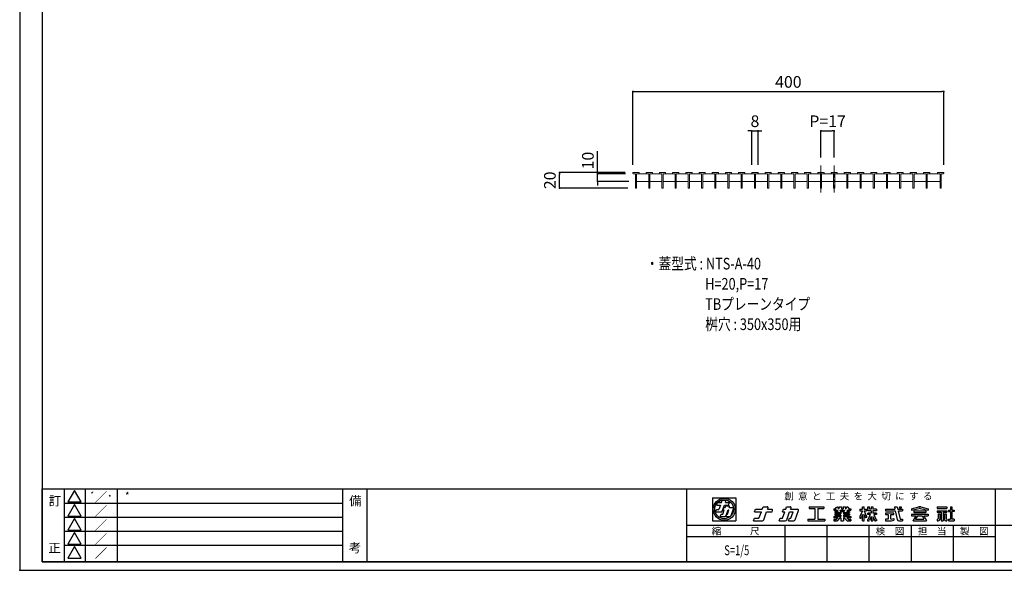
# Model space of a CAD drawing. Extents: x 0 to 431, y 0 to 305.
# Drawn here: x 0 to 253, y 0 to 142 of the extents above; entities that cross this region are included whole.
import ezdxf
from ezdxf.enums import TextEntityAlignment as Align

# ---------------------------------------------------------------- set-up
doc = ezdxf.new("R2010")
doc.units = 0
doc.header["$MEASUREMENT"] = 0
doc.linetypes.add('CENTER1', pattern=[10, 6.25, -1.25, 1.25, -1.25])
doc.layers.get('0').update_dxf_attribs({"linetype": 'CONTINUOUS'})
doc.layers.get('Defpoints').update_dxf_attribs({"linetype": 'CONTINUOUS'})
doc.layers.add('A1FRAME', color=7, linetype='CONTINUOUS')
for name, color, linetype, lineweight in [('中心線', 140, 'CENTER1', 5), ('寸法', 4, 'CONTINUOUS', 5), ('文字', 7, 'CONTINUOUS', 0), ('蓋', 3, 'CONTINUOUS', 5)]:
    doc.layers.add(name, color=color, linetype=linetype, lineweight=lineweight)
doc.styles.get("Standard").update_dxf_attribs({"font": 'txt.shx', "width": 0.8, "bigfont": 'bigfont.shx'})
doc.styles.add('丸ゴシック', font='HGRSMP.TTF', dxfattribs={"width": 0.9})
doc.dimstyles.new('単品1-5', dxfattribs={"dimtxt": 3, "dimasz": 0.5, "dimexe": 0, "dimexo": 2, "dimgap": 1, "dimtad": 1, "dimlfac": 5, "dimdsep": 46, "dimtxsty": 'Standard', "dimblk": 'DOT', "dimcen": 0.09, "dimadec": 0, "dimazin": 2, "dimtfac": 1, "dimtmove": 0, "dimatfit": 3, "dimldrblk": 'OPEN30', "dimfxl": 0, "dimtolj": 1, "dimtzin": 0, "dimarcsym": 0})

# ---------------------------------------------------------------- blocks, each defined once
blk = doc.blocks.new('_Dot')
at = {"color": 0, "linetype": 'ByBlock', "lineweight": -2}
blk.add_line((-0.5, 0), (-1, 0), dxfattribs=at)
at = {"color": 0, "linetype": 'ByBlock', "const_width": 0.5}
blk.add_lwpolyline([(-0.25, 0, 1), (0.25, 0, 1)], format="xyb", close=True, dxfattribs=at)
blk = doc.blocks.new('*D25')
at = {"layer": 'Defpoints', "color": 0}
for p in [(237.88, 123.28), (157.88, 102.43), (237.88, 102.43)]:
    blk.add_point(p, dxfattribs=at)
at = {"layer": '寸法', "color": 0, "lineweight": -2}
for p, q in [((157.88, 104.43), (157.88, 123.28)), ((158.38, 123.28), (237.38, 123.28)), ((237.88, 104.43), (237.88, 123.28))]:
    blk.add_line(p, q, dxfattribs=at)
at = {"layer": '寸法', "color": 0, "lineweight": -2, "xscale": 0.5, "yscale": 0.5, "zscale": 0.5, "rotation": 180}
blk.add_blockref('_Dot', (157.88, 123.28), dxfattribs=at)
at = {"layer": '寸法', "color": 0, "lineweight": -2, "xscale": 0.5, "yscale": 0.5, "zscale": 0.5}
blk.add_blockref('_Dot', (237.88, 123.28), dxfattribs=at)
at = {"layer": '寸法', "color": 0, "insert": (197.88, 125.78), "char_height": 3, "attachment_point": 5}
blk.add_mtext('\\A1;400', dxfattribs=at)
blk = doc.blocks.new('_Open30')
at = {"color": 0, "linetype": 'ByBlock', "lineweight": -2}
for p, q in [((-1, 0.27), (0, 0)), ((0, 0), (-1, -0.27)), ((0, 0), (-1, 0))]:
    blk.add_line(p, q, dxfattribs=at)
blk = doc.blocks.new('*D26')
at = {"layer": 'Defpoints', "color": 0}
for p in [(148.77, 102.13), (157.94, 102.13), (158.83, 100.13)]:
    blk.add_point(p, dxfattribs=at)
at = {"layer": '寸法', "color": 0, "lineweight": -2}
for p, q in [((148.77, 102.63), (148.77, 107.93)), ((155.94, 102.13), (148.77, 102.13)), ((148.77, 100.13), (148.77, 102.13)), ((156.83, 100.13), (148.77, 100.13)), ((148.77, 99.63), (148.77, 99.13))]:
    blk.add_line(p, q, dxfattribs=at)
at = {"layer": '寸法', "color": 0, "lineweight": -2, "xscale": 0.5, "yscale": 0.5, "zscale": 0.5}
for p, rotation in [((148.77, 102.13), 270), ((148.77, 100.13), 90)]:
    blk.add_blockref('_Dot', p, dxfattribs=dict(at, rotation=rotation))
at = {"layer": '寸法', "color": 0, "insert": (146.27, 105.53), "char_height": 3, "attachment_point": 5, "rotation": 90}
blk.add_mtext('\\A1;10', dxfattribs=at)
blk = doc.blocks.new('*D27')
at = {"layer": 'Defpoints', "color": 0}
for p in [(138.99, 102.43), (157.88, 102.43), (158.59, 98.43)]:
    blk.add_point(p, dxfattribs=at)
at = {"layer": '寸法', "color": 0, "lineweight": -2}
for p, q in [((155.88, 102.43), (138.99, 102.43)), ((138.99, 98.93), (138.99, 101.93)), ((156.59, 98.43), (138.99, 98.43))]:
    blk.add_line(p, q, dxfattribs=at)
at = {"layer": '寸法', "color": 0, "lineweight": -2, "xscale": 0.5, "yscale": 0.5, "zscale": 0.5}
for p, rotation in [((138.99, 102.43), 90), ((138.99, 98.43), 270)]:
    blk.add_blockref('_Dot', p, dxfattribs=dict(at, rotation=rotation))
at = {"layer": '寸法', "color": 0, "insert": (136.49, 100.43), "char_height": 3, "attachment_point": 5, "rotation": 90}
blk.add_mtext('\\A1;20', dxfattribs=at)
blk = doc.blocks.new('*D28')
at = {"layer": 'Defpoints', "color": 0}
for p in [(209.68, 113.15), (206.28, 104.29), (209.68, 104.29)]:
    blk.add_point(p, dxfattribs=at)
at = {"layer": '寸法', "color": 0, "lineweight": -2}
for p, q in [((206.28, 106.29), (206.28, 113.15)), ((206.78, 113.15), (209.18, 113.15)), ((209.68, 106.29), (209.68, 113.15))]:
    blk.add_line(p, q, dxfattribs=at)
at = {"layer": '寸法', "color": 0, "lineweight": -2, "xscale": 0.5, "yscale": 0.5, "zscale": 0.5, "rotation": 180}
blk.add_blockref('_Dot', (206.28, 113.15), dxfattribs=at)
at = {"layer": '寸法', "color": 0, "lineweight": -2, "xscale": 0.5, "yscale": 0.5, "zscale": 0.5}
blk.add_blockref('_Dot', (209.68, 113.15), dxfattribs=at)
at = {"layer": '寸法', "color": 0, "insert": (207.98, 115.65), "char_height": 3, "attachment_point": 5}
blk.add_mtext('\\A1;P=17', dxfattribs=at)
blk = doc.blocks.new('*D29')
at = {"layer": 'Defpoints', "color": 0}
for p in [(190.08, 113.15), (188.48, 102.43), (190.08, 102.43)]:
    blk.add_point(p, dxfattribs=at)
at = {"layer": '寸法', "color": 0, "lineweight": -2}
for p, q in [((187.98, 113.15), (187.48, 113.15)), ((188.48, 104.43), (188.48, 113.15)), ((188.48, 113.15), (190.08, 113.15)), ((190.08, 104.43), (190.08, 113.15)), ((190.58, 113.15), (191.08, 113.15))]:
    blk.add_line(p, q, dxfattribs=at)
at = {"layer": '寸法', "color": 0, "lineweight": -2, "xscale": 0.5, "yscale": 0.5, "zscale": 0.5}
blk.add_blockref('_Dot', (188.48, 113.15), dxfattribs=at)
at = {"layer": '寸法', "color": 0, "lineweight": -2, "xscale": 0.5, "yscale": 0.5, "zscale": 0.5, "rotation": 180}
blk.add_blockref('_Dot', (190.08, 113.15), dxfattribs=at)
at = {"layer": '寸法', "color": 0, "insert": (189.28, 115.65), "char_height": 3, "attachment_point": 5}
blk.add_mtext('\\A1;8', dxfattribs=at)

msp = doc.modelspace()

# ---------------------------------------------------------------- linework, layer by layer
at = {"layer": 'A1FRAME', "color": 1, "linetype": 'Continuous', "lineweight": 25}
for p, q in [((0, 305.2925), (0, 0)), ((0, 0), (430.6604, 0))]:
    msp.add_line(p, q, dxfattribs=at)
at = {"layer": 'A1FRAME', "color": 11, "linetype": 'Continuous', "lineweight": 25}
for p, q in [((5.7474, 303.1372), (5.7474, 2.1553)), ((5.7474, 2.1553), (5.7474, 20.9465)), ((5.7474, 20.9465), (414.8551, 20.9465)), ((11.4903, 20.9465), (11.4903, 2.1553)), ((14.1167, 20.5725), (12.4012, 17.6011)), ((15.8322, 17.6011), (14.1167, 20.5725)), ((16.8224, 20.9465), (16.8224, 2.1553)), ((25.1075, 20.9465), (25.1075, 2.1553)), ((83.1212, 20.9465), (83.1212, 2.1553)), ((89.4004, 20.9465), (89.4004, 2.1553)), ((171.6529, 20.9465), (171.6529, 2.1553)), ((251.1543, 20.9465), (251.1543, 2.1553)), ((178.3929, 18.7062), (184.3555, 18.7062)), ((178.3929, 18.7062), (178.3929, 12.7436)), ((180.6406, 17.4458), (180.8775, 18.0962)), ((180.8775, 18.0962), (181.6496, 18.0962)), ((181.6713, 17.4458), (181.8194, 17.8539)), ((184.3555, 18.7062), (184.3555, 12.7436)), ((11.4903, 17.3328), (83.1212, 17.3328)), ((12.4012, 17.6011), (15.8322, 17.6011)), ((14.1167, 16.9588), (12.4012, 13.9874)), ((15.8322, 13.9874), (14.1167, 16.9588)), ((179.1597, 15.0246), (179.383, 15.639)), ((179.383, 15.639), (179.9829, 15.639)), ((179.4256, 16.7953), (179.6627, 17.4458)), ((179.4256, 16.7953), (180.4042, 16.7953)), ((179.6627, 17.4458), (180.6406, 17.4458)), ((180.4042, 16.7953), (179.9829, 15.639)), ((180.8762, 15.2623), (181.4342, 16.7953)), ((180.9818, 14.5025), (181.3633, 15.5504)), ((181.0453, 15.5504), (181.2687, 16.1648)), ((181.0453, 15.5504), (181.3633, 15.5504)), ((181.2687, 16.1648), (181.5874, 16.1648)), ((181.4342, 16.7953), (182.2228, 16.7953)), ((181.5874, 16.1648), (181.7579, 16.6345)), ((181.6713, 17.4458), (182.712, 17.4458)), ((181.7579, 16.6345), (182.5306, 16.6345)), ((181.862, 14.0896), (182.394, 15.5504)), ((182.2155, 14.5025), (182.5971, 15.5504)), ((182.394, 15.5504), (182.5971, 15.5504)), ((182.5625, 17.0335), (182.712, 17.4458)), ((182.6173, 16.1648), (182.7003, 16.3918)), ((182.6173, 16.1648), (183.5794, 16.1648)), ((183.134, 14.0897), (183.7831, 15.8738)), ((189.1502, 15.0563), (189.3873, 15.7069)), ((189.3873, 15.7069), (191.163, 15.7069)), ((191.163, 15.7069), (191.4, 16.3573)), ((191.4, 16.3573), (192.459, 16.3573)), ((192.5319, 15.7069), (192.6627, 16.0663)), ((192.5319, 15.7069), (193.611, 15.7069)), ((193.6839, 15.0563), (193.8148, 15.4159)), ((196.3927, 15.0563), (196.6298, 15.7069)), ((196.6298, 15.7069), (197.208, 15.7069)), ((197.208, 15.7069), (197.4443, 16.3573)), ((197.4443, 16.3573), (198.3587, 16.3573)), ((198.4316, 15.7069), (198.5624, 16.0663)), ((198.4316, 15.7069), (200.274, 15.7069)), ((199.5916, 12.9813), (200.4777, 15.4159)), ((203.219, 16.3573), (206.9773, 16.3573)), ((203.219, 16.3573), (203.219, 15.9236)), ((203.219, 15.9236), (204.7368, 15.9236)), ((204.7368, 15.9236), (204.7368, 13.1773)), ((205.4595, 15.9236), (206.9773, 15.9236)), ((205.4595, 15.9236), (205.4595, 13.1773)), ((206.9773, 16.3573), (206.9773, 15.9236)), ((209.5864, 15.8225), (209.5864, 15.4611)), ((209.5864, 15.8225), (210.1624, 15.8225)), ((209.5864, 15.4611), (210.523, 15.4611)), ((210.0135, 16.0805), (210.4926, 16.3573)), ((210.1624, 15.8225), (210.0135, 16.0805)), ((210.8013, 15.8225), (210.4926, 16.3573)), ((210.523, 15.4611), (210.6047, 15.1287)), ((210.8013, 15.8225), (210.8873, 15.8225)), ((210.8873, 16.3573), (210.8873, 15.8225)), ((210.8873, 16.3573), (211.5377, 16.3573)), ((211.1749, 15.4611), (212.3349, 15.4611)), ((211.1749, 15.461), (211.2523, 15.1287)), ((211.5377, 16.3573), (211.5377, 15.8225)), ((211.5377, 15.8225), (211.9714, 15.8225)), ((211.9714, 16.3573), (211.9714, 15.8225)), ((211.9714, 16.3573), (212.6219, 16.3573)), ((212.3349, 15.4611), (212.2576, 15.1286)), ((212.6219, 16.3573), (212.6219, 15.8225)), ((212.6219, 15.8225), (212.7079, 15.8225)), ((212.7079, 15.8225), (213.0172, 16.3573)), ((212.9868, 15.4611), (212.9045, 15.1287)), ((212.9868, 15.4611), (213.9228, 15.4611)), ((213.4964, 16.0806), (213.0172, 16.3573)), ((213.3474, 15.8225), (213.4964, 16.0806)), ((213.3474, 15.8225), (213.9228, 15.8225)), ((213.9228, 15.8225), (213.9228, 15.4611)), ((216.9258, 15.3382), (216.3139, 13.8659)), ((216.3151, 15.7431), (216.9258, 15.7431)), ((216.3151, 15.7431), (216.3151, 15.3455)), ((216.3151, 15.3455), (216.9258, 15.3455)), ((216.9258, 16.3573), (217.3956, 16.3573)), ((216.9258, 15.7431), (216.9258, 16.3573)), ((216.9258, 15.3383), (216.9258, 15.3455)), ((217.3956, 15.7431), (217.3956, 16.3573)), ((217.3956, 15.7431), (217.999, 15.7431)), ((217.3956, 15.3455), (217.999, 15.3455)), ((217.3956, 15.3383), (217.3956, 15.3455)), ((217.3956, 15.3383), (217.9226, 14.047)), ((217.999, 15.3455), (217.999, 15.7431)), ((218.317, 16.3573), (218.7688, 16.3573)), ((218.317, 15.3455), (218.317, 16.3573)), ((219.188, 15.3455), (218.317, 15.3455)), ((218.7688, 15.7431), (218.7688, 16.3573)), ((219.188, 15.7431), (218.7688, 15.7431)), ((219.188, 16.3573), (219.188, 15.7431)), ((219.188, 16.3573), (219.6577, 16.3573)), ((219.188, 15.3455), (219.188, 14.7385)), ((219.6577, 16.3573), (219.6577, 15.7431)), ((220.5792, 15.7431), (219.6577, 15.7431)), ((220.5792, 15.3455), (219.6577, 15.3455)), ((219.6577, 15.3455), (219.6577, 14.7385)), ((220.5792, 15.7431), (220.5792, 15.3455)), ((222.8992, 15.7431), (225.2864, 15.7431)), ((222.8992, 15.7431), (222.8992, 15.3455)), ((222.8992, 15.3455), (225.3739, 15.3455)), ((225.1744, 16.3573), (225.9326, 16.3573)), ((225.1744, 16.3573), (225.2864, 15.7431)), ((225.3739, 15.3455), (225.9008, 13.079)), ((225.9326, 16.3573), (226.0431, 15.7431)), ((226.0431, 15.7431), (227.2357, 15.7431)), ((226.1292, 15.3455), (227.2357, 15.3455)), ((226.1292, 15.3455), (226.6235, 13.1972)), ((226.4768, 16.3573), (226.4768, 16.0356)), ((226.4768, 16.3573), (226.9466, 16.3573)), ((226.9466, 16.0356), (226.4768, 16.0356)), ((226.9466, 16.3573), (226.9466, 16.0356)), ((227.2357, 15.7431), (227.2357, 15.3455)), ((229.5557, 15.8514), (231.4624, 16.3252)), ((229.5557, 15.4539), (231.594, 15.9584)), ((229.5557, 15.8514), (229.5557, 15.4539)), ((230.183, 15.3021), (233.2648, 15.3021)), ((230.183, 15.3021), (230.183, 14.9046)), ((231.8545, 15.9584), (233.8921, 15.4539)), ((231.9853, 16.3252), (233.8921, 15.8514)), ((233.2648, 15.3021), (233.2648, 14.9046)), ((233.8921, 15.8514), (233.8921, 15.4539)), ((236.2121, 16.3573), (236.2121, 15.9598)), ((236.2121, 16.3573), (238.7056, 16.3573)), ((236.2121, 15.9598), (238.7056, 15.9598)), ((236.2121, 15.3455), (236.2121, 14.948)), ((236.2121, 15.3455), (238.7056, 15.3455)), ((238.7056, 16.3573), (238.7056, 15.9598)), ((238.7056, 15.3455), (238.7056, 14.948)), ((239.0669, 15.5262), (239.5909, 15.5262)), ((239.0669, 15.5262), (239.0669, 15.1287)), ((239.5909, 16.3573), (239.9884, 16.3573)), ((239.5909, 16.3573), (239.5909, 15.5262)), ((239.9884, 16.3573), (239.9884, 15.5262)), ((239.9884, 15.5262), (240.5486, 15.5262)), ((240.5486, 15.5262), (240.5486, 15.1287)), ((11.4903, 13.7191), (83.1212, 13.7191)), ((12.4012, 13.9874), (15.8322, 13.9874)), ((14.1167, 13.3451), (12.4012, 10.3737)), ((15.8322, 10.3737), (14.1167, 13.3451)), ((178.3929, 12.7436), (184.3555, 12.7436)), ((179.1597, 15.0246), (180.5366, 15.0246)), ((180.3117, 13.8519), (180.5488, 14.5025)), ((180.3117, 13.8519), (181.5224, 13.8519)), ((180.5488, 14.5025), (180.9818, 14.5025)), ((181.7999, 13.8519), (182.037, 14.5025)), ((181.7999, 13.8519), (182.7945, 13.8519)), ((182.037, 14.5025), (182.2155, 14.5025)), ((188.8878, 12.7436), (189.1241, 13.394)), ((188.8878, 12.7436), (191.2, 12.7436)), ((189.1241, 13.394), (190.321, 13.394)), ((189.1502, 15.0563), (190.9266, 15.0563)), ((190.321, 13.394), (190.9266, 15.0563)), ((191.5395, 12.9813), (192.2948, 15.0563)), ((192.2948, 15.0563), (193.6839, 15.0563)), ((195.5507, 12.7436), (195.7878, 13.394)), ((195.5507, 12.7436), (197.0498, 12.7436)), ((195.7878, 13.394), (196.366, 13.394)), ((196.366, 13.394), (196.9709, 15.0563)), ((196.3927, 15.0563), (196.9709, 15.0563)), ((197.4573, 13.0289), (198.1952, 15.0563)), ((197.9199, 12.7436), (198.1569, 13.394)), ((197.9199, 12.7436), (199.252, 12.7436)), ((198.1569, 13.394), (198.5183, 13.394)), ((198.1952, 15.0563), (199.1232, 15.0563)), ((198.5183, 13.394), (199.1232, 15.0563)), ((202.9299, 13.1773), (204.7368, 13.1773)), ((202.9299, 13.1773), (202.9299, 12.7436)), ((202.9299, 12.7436), (207.2663, 12.7436)), ((205.4595, 13.1773), (207.2663, 13.1773)), ((207.2663, 13.1773), (207.2663, 12.7436)), ((209.5864, 13.8784), (209.5864, 13.517)), ((209.5864, 13.8784), (211.3932, 13.8784)), ((209.5864, 13.517), (210.6069, 13.517)), ((209.5864, 13.0688), (209.5864, 12.7436)), ((209.5864, 13.0688), (210.1588, 13.0688)), ((209.5864, 12.7436), (210.3376, 12.7436)), ((209.8754, 15.1287), (209.8754, 14.8467)), ((209.8754, 15.1287), (210.6047, 15.1287)), ((209.8754, 14.8467), (211.3932, 14.8467)), ((209.8754, 14.507), (209.8754, 14.218)), ((209.8754, 14.507), (211.3932, 14.507)), ((209.8754, 14.218), (211.3932, 14.218)), ((210.1588, 13.0688), (210.6069, 13.517)), ((210.593, 12.8493), (211.261, 13.517)), ((211.2523, 15.1287), (212.2576, 15.1287)), ((211.261, 13.517), (211.3932, 13.517)), ((211.3932, 14.8467), (211.3932, 14.507)), ((211.3932, 14.218), (211.3932, 13.8784)), ((211.3932, 13.517), (211.3932, 12.7436)), ((211.3932, 12.7436), (212.1159, 12.7436)), ((212.1159, 14.8467), (213.6337, 14.8467)), ((212.1159, 14.8467), (212.1159, 14.507)), ((212.1159, 14.507), (213.6337, 14.507)), ((212.1159, 14.218), (213.6337, 14.218)), ((212.1159, 14.218), (212.1159, 13.8784)), ((212.1159, 13.8784), (213.9228, 13.8784)), ((212.1159, 13.517), (212.2489, 13.517)), ((212.1159, 13.517), (212.1159, 12.7436)), ((212.916, 12.8495), (212.2489, 13.517)), ((212.9029, 13.517), (213.9228, 13.517)), ((213.3512, 13.0688), (212.9029, 13.517)), ((212.9045, 15.1287), (213.6337, 15.1287)), ((213.1716, 12.7436), (213.9228, 12.7436)), ((213.3512, 13.0688), (213.9228, 13.0688)), ((213.6337, 15.1287), (213.6337, 14.8467)), ((213.6337, 14.507), (213.6337, 14.218)), ((213.9228, 13.8784), (213.9228, 13.517)), ((213.9228, 13.0688), (213.9228, 12.7436)), ((216.2472, 13.8214), (216.2428, 13.8214)), ((216.2428, 13.8214), (216.2428, 13.3878)), ((216.2428, 13.3878), (216.4218, 13.3878)), ((216.9258, 14.3386), (216.5895, 13.5012)), ((216.9258, 12.7436), (216.9258, 14.3385)), ((216.9258, 12.7436), (217.3956, 12.7436)), ((217.3956, 14.3434), (217.6467, 13.6848)), ((217.3956, 12.7436), (217.3956, 14.3433)), ((218.0713, 13.5685), (217.8155, 13.5685)), ((218.0713, 14.002), (217.9896, 14.002)), ((218.0713, 13.5685), (218.0713, 14.002)), ((218.2882, 13.1049), (218.3431, 13.1049)), ((218.2882, 13.1049), (218.2882, 12.7436)), ((218.2882, 12.7436), (218.5661, 12.7436)), ((218.317, 14.341), (218.317, 14.7385)), ((219.188, 14.7385), (218.317, 14.7385)), ((218.9249, 14.341), (218.317, 14.341)), ((218.9249, 14.3411), (218.445, 13.1766)), ((219.188, 13.8771), (218.7659, 12.8761)), ((219.188, 13.8773), (219.188, 12.7436)), ((219.188, 12.7436), (219.6577, 12.7436)), ((220.5792, 14.7385), (219.6577, 14.7385)), ((219.6577, 13.8773), (219.6577, 12.7436)), ((219.6577, 13.8772), (220.0877, 12.8749)), ((220.5792, 14.341), (219.9208, 14.341)), ((219.9208, 14.341), (220.41, 13.1715)), ((220.5792, 12.7436), (220.287, 12.7436)), ((220.5792, 13.1049), (220.51, 13.1049)), ((220.5792, 14.7385), (220.5792, 14.341)), ((220.5792, 13.1049), (220.5792, 12.7436)), ((225.0674, 14.7385), (222.8992, 14.7385)), ((222.8992, 14.7385), (222.8992, 14.341)), ((222.8992, 14.341), (223.5858, 14.341)), ((223.5858, 13.1411), (222.8992, 13.1411)), ((222.8992, 13.1411), (222.8992, 12.7436)), ((222.8992, 12.7436), (224.2426, 12.7436)), ((223.5858, 14.341), (223.5858, 13.1411)), ((224.2544, 14.341), (225.0674, 14.341)), ((224.2544, 13.1411), (224.2544, 14.341)), ((224.3447, 13.1411), (224.2544, 13.1411)), ((224.3447, 13.1411), (225.0674, 13.3497)), ((224.4431, 12.7719), (225.0674, 12.9521)), ((225.0674, 14.341), (225.0674, 14.7385)), ((225.0674, 13.3497), (225.0674, 12.9521)), ((226.3232, 12.7436), (227.2357, 12.7436)), ((226.6939, 13.1411), (227.2357, 13.1411)), ((227.2357, 13.1411), (227.2357, 12.7436)), ((229.5557, 14.4709), (233.8921, 14.4709)), ((229.5557, 14.4709), (229.5557, 14.0735)), ((229.5557, 14.0735), (230.6846, 14.0735)), ((230.6846, 14.0735), (229.9908, 12.8714)), ((229.9908, 12.7436), (229.9908, 12.8714)), ((229.9908, 12.7436), (233.457, 12.7436)), ((230.183, 14.9046), (233.2648, 14.9046)), ((231.1436, 14.0735), (230.6528, 13.223)), ((230.6528, 13.1701), (230.6528, 13.223)), ((230.6528, 13.1701), (232.795, 13.1701)), ((231.1436, 14.0735), (232.3042, 14.0735)), ((232.3042, 14.0735), (232.795, 13.223)), ((232.7631, 14.0735), (233.8921, 14.0735)), ((232.7631, 14.0735), (233.457, 12.8713)), ((232.795, 13.1701), (232.795, 13.223)), ((233.457, 12.7436), (233.457, 12.8713)), ((233.8921, 14.4709), (233.8921, 14.0735)), ((236.2121, 14.948), (237.2203, 14.948)), ((236.2121, 13.1773), (236.2121, 12.7436)), ((236.2121, 13.1773), (236.2627, 13.1773)), ((236.2121, 12.7436), (236.4795, 12.7436)), ((236.4072, 14.5143), (236.8409, 14.5143)), ((236.4072, 14.5143), (236.4072, 13.3218)), ((236.8409, 14.5143), (236.8409, 13.1049)), ((237.2203, 14.948), (237.2203, 12.7436)), ((237.2203, 12.7436), (237.6973, 12.7436)), ((237.6973, 14.948), (237.6973, 12.7436)), ((237.6973, 14.948), (238.7056, 14.948)), ((238.0768, 14.5143), (238.0768, 13.1049)), ((238.0768, 14.5143), (238.5104, 14.5143)), ((238.4382, 12.7436), (238.7056, 12.7436)), ((238.5104, 14.5143), (238.5104, 13.3218)), ((238.655, 13.1773), (238.7056, 13.1773)), ((238.7056, 13.1773), (238.7056, 12.7436)), ((239.0669, 15.1287), (239.5909, 15.1287)), ((239.0669, 13.1773), (239.5909, 13.1773)), ((239.0669, 13.1773), (239.0669, 12.7436)), ((239.0669, 12.7436), (240.5486, 12.7436)), ((239.5909, 15.1287), (239.5909, 13.1773)), ((240.5486, 15.1287), (239.9884, 15.1287)), ((239.9884, 15.1287), (239.9884, 13.1773)), ((240.5486, 13.1773), (239.9884, 13.1773)), ((240.5486, 13.1773), (240.5486, 12.7436)), ((12.4012, 10.3737), (15.8322, 10.3737)), ((402.9298, 11.5509), (171.6529, 11.5509)), ((196.9488, 11.5509), (196.9488, 2.1553)), ((207.7899, 11.5509), (207.7899, 2.1553)), ((218.631, 11.5509), (218.631, 2.1553)), ((229.4721, 11.5509), (229.4721, 2.1553)), ((240.3132, 11.5509), (240.3132, 2.1553)), ((11.4903, 10.1054), (83.1212, 10.1054)), ((14.1167, 9.7314), (12.4012, 6.76)), ((15.8322, 6.76), (14.1167, 9.7314)), ((251.1543, 8.6599), (171.6529, 8.6599)), ((11.4903, 6.4917), (83.1212, 6.4917)), ((12.4012, 6.76), (15.8322, 6.76)), ((14.1167, 6.1177), (12.4012, 3.1463)), ((15.8322, 3.1463), (14.1167, 6.1177)), ((12.4012, 3.1463), (15.8322, 3.1463)), ((414.8551, 2.1553), (5.7474, 2.1553)), ((5.7474, 2.1553), (414.8551, 2.1553))]:
    msp.add_line(p, q, dxfattribs=at)
for radius in [2.8368, 2.4392]:
    msp.add_circle((181.3742, 15.7249), radius, dxfattribs=at)
for centre, radius, start, end in [((181.6496, 17.9155), 0.1807, 340.049085, 90), ((180.5366, 15.3859), 0.3614, 270, 339.999196), ((182.2228, 17.1566), 0.3614, 270, 340.073954), ((182.5306, 16.4538), 0.1807, 339.917936, 90), ((183.5794, 15.948), 0.2168, 340.007743, 90), ((192.459, 16.1405), 0.2168, 340.000154, 90), ((193.611, 15.4901), 0.2168, 340.002836, 90), ((198.3587, 16.1405), 0.2168, 340.002836, 90), ((200.274, 15.4901), 0.2168, 339.999044, 90), ((231.7239, 15.2731), 1.0841, 76.045668, 103.954079), ((231.7243, 15.4322), 0.5421, 76.092733, 103.902496), ((181.5224, 14.2133), 0.3614, 270, 339.989195), ((182.7945, 14.2133), 0.3614, 270, 340.007743), ((191.2, 13.1049), 0.3614, 270, 339.999237), ((197.0498, 13.1772), 0.4336, 270, 340.000939), ((199.252, 13.1049), 0.3614, 270, 339.999044), ((210.3376, 13.1049), 0.3614, 270, 314.985114), ((213.1716, 13.1049), 0.3614, 224.986656, 270), ((216.2472, 13.8936), 0.0723, 270, 337.435086), ((216.4218, 13.5685), 0.1807, 270, 338.122092), ((217.8155, 13.7492), 0.1807, 200.875184, 270), ((217.9896, 14.0743), 0.0723, 202.204874, 270), ((218.3431, 13.2133), 0.1084, 270, 340.52499), ((218.5661, 12.9604), 0.2168, 270, 337.137732), ((220.287, 12.9604), 0.2168, 203.217487, 270), ((220.51, 13.2133), 0.1084, 202.698136, 270), ((224.2426, 13.4663), 0.7227, 270, 286.10153), ((226.3232, 13.1772), 0.4336, 193.087717, 270), ((226.6939, 13.2134), 0.0723, 192.958026, 270), ((236.2627, 13.3218), 0.1445, 270, 0), ((236.4795, 13.1049), 0.3614, 270, 0), ((238.4382, 13.1049), 0.3614, 180, 270), ((238.655, 13.3218), 0.1445, 180, 270)]:
    msp.add_arc(centre, radius, start, end, dxfattribs=at)
at = {"layer": 'A1FRAME', "color": 11}
msp.add_point((0, 0), dxfattribs=at)
at = {"layer": '中心線', "ltscale": 0.5}
for p, q in [((206.2792, 104.2935), (206.2792, 97.3392)), ((209.6792, 104.2935), (209.6792, 97.3392))]:
    msp.add_line(p, q, dxfattribs=at)
at = {"layer": '蓋', "linetype": 'Continuous'}
for p, q in [((158.8292, 100.133), (161.9292, 100.133)), ((162.2292, 100.133), (165.3292, 100.133)), ((165.6292, 100.133), (168.7292, 100.133)), ((169.0292, 100.133), (172.1292, 100.133)), ((172.4292, 100.133), (175.5292, 100.133)), ((175.8292, 100.133), (178.9292, 100.133)), ((179.2292, 100.133), (182.3292, 100.133)), ((182.6292, 100.133), (185.7292, 100.133)), ((186.0292, 100.133), (189.1292, 100.133)), ((189.4292, 100.133), (192.5292, 100.133)), ((192.8292, 100.133), (195.9292, 100.133)), ((196.2292, 100.133), (199.3292, 100.133)), ((199.6292, 100.133), (202.7292, 100.133)), ((203.0292, 100.133), (206.1292, 100.133)), ((206.4292, 100.133), (209.5292, 100.133)), ((209.8292, 100.133), (212.9292, 100.133)), ((213.2292, 100.133), (216.3292, 100.133)), ((216.6292, 100.133), (219.7292, 100.133)), ((220.0292, 100.133), (223.1292, 100.133)), ((223.4292, 100.133), (226.5292, 100.133)), ((226.8292, 100.133), (229.9292, 100.133)), ((230.2292, 100.133), (233.3292, 100.133)), ((233.6292, 100.133), (236.9292, 100.133))]:
    msp.add_line(p, q, dxfattribs=at)
for points in [[(158.5292, 98.493), (158.5292, 102.033, 0.41421356), (158.4292, 102.133), (157.9392, 102.133, -0.41421356), (157.8792, 102.193), (157.8792, 102.433), (159.4792, 102.433), (159.4792, 102.193, -0.41421356), (159.4192, 102.133), (158.9292, 102.133), (161.8292, 102.133)], [(158.9292, 102.133, 0.41421356), (158.8292, 102.033), (158.8292, 98.493, -0.41421356), (158.7692, 98.433), (158.5892, 98.433, -0.41421356), (158.5292, 98.493)], [(162.3292, 102.133, 0.41421356), (162.2292, 102.033), (162.2292, 98.493, -0.41421356), (162.1692, 98.433), (161.9892, 98.433, -0.41421356), (161.9292, 98.493)], [(165.7292, 102.133, 0.41421356), (165.6292, 102.033), (165.6292, 98.493, -0.41421356), (165.5692, 98.433), (165.3892, 98.433, -0.41421356), (165.3292, 98.493)], [(169.1292, 102.133, 0.41421356), (169.0292, 102.033), (169.0292, 98.493, -0.41421356), (168.9692, 98.433), (168.7892, 98.433, -0.41421356), (168.7292, 98.493)], [(172.5292, 102.133, 0.41421356), (172.4292, 102.033), (172.4292, 98.493, -0.41421356), (172.3692, 98.433), (172.1892, 98.433, -0.41421356), (172.1292, 98.493)], [(175.9292, 102.133, 0.41421356), (175.8292, 102.033), (175.8292, 98.493, -0.41421356), (175.7692, 98.433), (175.5892, 98.433, -0.41421356), (175.5292, 98.493)], [(179.3292, 102.133, 0.41421356), (179.2292, 102.033), (179.2292, 98.493, -0.41421356), (179.1692, 98.433), (178.9892, 98.433, -0.41421356), (178.9292, 98.493)], [(182.7292, 102.133, 0.41421356), (182.6292, 102.033), (182.6292, 98.493, -0.41421356), (182.5692, 98.433), (182.3892, 98.433, -0.41421356), (182.3292, 98.493)], [(186.1292, 102.133, 0.41421356), (186.0292, 102.033), (186.0292, 98.493, -0.41421356), (185.9692, 98.433), (185.7892, 98.433, -0.41421356), (185.7292, 98.493)], [(189.5292, 102.133, 0.41421356), (189.4292, 102.033), (189.4292, 98.493, -0.41421356), (189.3692, 98.433), (189.1892, 98.433, -0.41421356), (189.1292, 98.493)], [(192.9292, 102.133, 0.41421356), (192.8292, 102.033), (192.8292, 98.493, -0.41421356), (192.7692, 98.433), (192.5892, 98.433, -0.41421356), (192.5292, 98.493)], [(196.3292, 102.133, 0.41421356), (196.2292, 102.033), (196.2292, 98.493, -0.41421356), (196.1692, 98.433), (195.9892, 98.433, -0.41421356), (195.9292, 98.493)], [(199.7292, 102.133, 0.41421356), (199.6292, 102.033), (199.6292, 98.493, -0.41421356), (199.5692, 98.433), (199.3892, 98.433, -0.41421356), (199.3292, 98.493)], [(203.1292, 102.133, 0.41421356), (203.0292, 102.033), (203.0292, 98.493, -0.41421356), (202.9692, 98.433), (202.7892, 98.433, -0.41421356), (202.7292, 98.493)], [(206.5292, 102.133, 0.41421356), (206.4292, 102.033), (206.4292, 98.493, -0.41421356), (206.3692, 98.433), (206.1892, 98.433, -0.41421356), (206.1292, 98.493)], [(209.9292, 102.133, 0.41421356), (209.8292, 102.033), (209.8292, 98.493, -0.41421356), (209.7692, 98.433), (209.5892, 98.433, -0.41421356), (209.5292, 98.493)], [(213.3292, 102.133, 0.41421356), (213.2292, 102.033), (213.2292, 98.493, -0.41421356), (213.1692, 98.433), (212.9892, 98.433, -0.41421356), (212.9292, 98.493)], [(216.7292, 102.133, 0.41421356), (216.6292, 102.033), (216.6292, 98.493, -0.41421356), (216.5692, 98.433), (216.3892, 98.433, -0.41421356), (216.3292, 98.493)], [(220.1292, 102.133, 0.41421356), (220.0292, 102.033), (220.0292, 98.493, -0.41421356), (219.9692, 98.433), (219.7892, 98.433, -0.41421356), (219.7292, 98.493)], [(223.5292, 102.133, 0.41421356), (223.4292, 102.033), (223.4292, 98.493, -0.41421356), (223.3692, 98.433), (223.1892, 98.433, -0.41421356), (223.1292, 98.493)], [(226.9292, 102.133, 0.41421356), (226.8292, 102.033), (226.8292, 98.493, -0.41421356), (226.7692, 98.433), (226.5892, 98.433, -0.41421356), (226.5292, 98.493)], [(230.3292, 102.133, 0.41421356), (230.2292, 102.033), (230.2292, 98.493, -0.41421356), (230.1692, 98.433), (229.9892, 98.433, -0.41421356), (229.9292, 98.493)], [(233.3292, 98.493), (233.3292, 102.033, 0.41421356), (233.2292, 102.133), (232.7392, 102.133, -0.41421356), (232.6792, 102.193), (232.6792, 102.433), (234.2792, 102.433), (234.2792, 102.193, -0.41421356), (234.2192, 102.133), (233.7292, 102.133), (236.8292, 102.133), (236.3392, 102.133, -0.41421356), (236.2792, 102.193), (236.2792, 102.433), (237.8792, 102.433), (237.8792, 102.193, -0.41421356), (237.8192, 102.133), (237.3292, 102.133, 0.41421356), (237.2292, 102.033), (237.2292, 98.493, -0.41421356), (237.1692, 98.433), (236.9892, 98.433, -0.41421356), (236.9292, 98.493), (236.9292, 102.033, 0.41421356), (236.8292, 102.133)], [(233.7292, 102.133, 0.41421356), (233.6292, 102.033), (233.6292, 98.493, -0.41421356), (233.5692, 98.433), (233.3892, 98.433, -0.41421356), (233.3292, 98.493)]]:
    msp.add_lwpolyline(points, format="xyb", dxfattribs=at)
at = {"layer": '蓋'}
for points in [[(161.9292, 98.493), (161.9292, 102.033, 0.41421356), (161.8292, 102.133), (161.3392, 102.133, -0.41421356), (161.2792, 102.193), (161.2792, 102.433), (162.8792, 102.433), (162.8792, 102.193, -0.41421356), (162.8192, 102.133), (162.3292, 102.133), (165.2292, 102.133)], [(165.3292, 98.493), (165.3292, 102.033, 0.41421356), (165.2292, 102.133), (164.7392, 102.133, -0.41421356), (164.6792, 102.193), (164.6792, 102.433), (166.2792, 102.433), (166.2792, 102.193, -0.41421356), (166.2192, 102.133), (165.7292, 102.133), (168.6292, 102.133)], [(168.7292, 98.493), (168.7292, 102.033, 0.41421356), (168.6292, 102.133), (168.1392, 102.133, -0.41421356), (168.0792, 102.193), (168.0792, 102.433), (169.6792, 102.433), (169.6792, 102.193, -0.41421356), (169.6192, 102.133), (169.1292, 102.133), (172.0292, 102.133)], [(172.1292, 98.493), (172.1292, 102.033, 0.41421356), (172.0292, 102.133), (171.5392, 102.133, -0.41421356), (171.4792, 102.193), (171.4792, 102.433), (173.0792, 102.433), (173.0792, 102.193, -0.41421356), (173.0192, 102.133), (172.5292, 102.133), (175.4292, 102.133)], [(175.5292, 98.493), (175.5292, 102.033, 0.41421356), (175.4292, 102.133), (174.9392, 102.133, -0.41421356), (174.8792, 102.193), (174.8792, 102.433), (176.4792, 102.433), (176.4792, 102.193, -0.41421356), (176.4192, 102.133), (175.9292, 102.133), (178.8292, 102.133)], [(178.9292, 98.493), (178.9292, 102.033, 0.41421356), (178.8292, 102.133), (178.3392, 102.133, -0.41421356), (178.2792, 102.193), (178.2792, 102.433), (179.8792, 102.433), (179.8792, 102.193, -0.41421356), (179.8192, 102.133), (179.3292, 102.133), (182.2292, 102.133)], [(182.3292, 98.493), (182.3292, 102.033, 0.41421356), (182.2292, 102.133), (181.7392, 102.133, -0.41421356), (181.6792, 102.193), (181.6792, 102.433), (183.2792, 102.433), (183.2792, 102.193, -0.41421356), (183.2192, 102.133), (182.7292, 102.133), (185.6292, 102.133)], [(185.7292, 98.493), (185.7292, 102.033, 0.41421356), (185.6292, 102.133), (185.1392, 102.133, -0.41421356), (185.0792, 102.193), (185.0792, 102.433), (186.6792, 102.433), (186.6792, 102.193, -0.41421356), (186.6192, 102.133), (186.1292, 102.133), (189.0292, 102.133)], [(189.1292, 98.493), (189.1292, 102.033, 0.41421356), (189.0292, 102.133), (188.5392, 102.133, -0.41421356), (188.4792, 102.193), (188.4792, 102.433), (190.0792, 102.433), (190.0792, 102.193, -0.41421356), (190.0192, 102.133), (189.5292, 102.133), (192.4292, 102.133)], [(192.5292, 98.493), (192.5292, 102.033, 0.41421356), (192.4292, 102.133), (191.9392, 102.133, -0.41421356), (191.8792, 102.193), (191.8792, 102.433), (193.4792, 102.433), (193.4792, 102.193, -0.41421356), (193.4192, 102.133), (192.9292, 102.133), (195.8292, 102.133)], [(195.9292, 98.493), (195.9292, 102.033, 0.41421356), (195.8292, 102.133), (195.3392, 102.133, -0.41421356), (195.2792, 102.193), (195.2792, 102.433), (196.8792, 102.433), (196.8792, 102.193, -0.41421356), (196.8192, 102.133), (196.3292, 102.133), (199.2292, 102.133)], [(199.3292, 98.493), (199.3292, 102.033, 0.41421356), (199.2292, 102.133), (198.7392, 102.133, -0.41421356), (198.6792, 102.193), (198.6792, 102.433), (200.2792, 102.433), (200.2792, 102.193, -0.41421356), (200.2192, 102.133), (199.7292, 102.133), (202.6292, 102.133)], [(202.7292, 98.493), (202.7292, 102.033, 0.41421356), (202.6292, 102.133), (202.1392, 102.133, -0.41421356), (202.0792, 102.193), (202.0792, 102.433), (203.6792, 102.433), (203.6792, 102.193, -0.41421356), (203.6192, 102.133), (203.1292, 102.133), (206.0292, 102.133)], [(206.1292, 98.493), (206.1292, 102.033, 0.41421356), (206.0292, 102.133), (205.5392, 102.133, -0.41421356), (205.4792, 102.193), (205.4792, 102.433), (207.0792, 102.433), (207.0792, 102.193, -0.41421356), (207.0192, 102.133), (206.5292, 102.133), (209.4292, 102.133)], [(209.5292, 98.493), (209.5292, 102.033, 0.41421356), (209.4292, 102.133), (208.9392, 102.133, -0.41421356), (208.8792, 102.193), (208.8792, 102.433), (210.4792, 102.433), (210.4792, 102.193, -0.41421356), (210.4192, 102.133), (209.9292, 102.133), (212.8292, 102.133)], [(212.9292, 98.493), (212.9292, 102.033, 0.41421356), (212.8292, 102.133), (212.3392, 102.133, -0.41421356), (212.2792, 102.193), (212.2792, 102.433), (213.8792, 102.433), (213.8792, 102.193, -0.41421356), (213.8192, 102.133), (213.3292, 102.133), (216.2292, 102.133)], [(216.3292, 98.493), (216.3292, 102.033, 0.41421356), (216.2292, 102.133), (215.7392, 102.133, -0.41421356), (215.6792, 102.193), (215.6792, 102.433), (217.2792, 102.433), (217.2792, 102.193, -0.41421356), (217.2192, 102.133), (216.7292, 102.133), (219.6292, 102.133)], [(219.7292, 98.493), (219.7292, 102.033, 0.41421356), (219.6292, 102.133), (219.1392, 102.133, -0.41421356), (219.0792, 102.193), (219.0792, 102.433), (220.6792, 102.433), (220.6792, 102.193, -0.41421356), (220.6192, 102.133), (220.1292, 102.133), (223.0292, 102.133)], [(223.1292, 98.493), (223.1292, 102.033, 0.41421356), (223.0292, 102.133), (222.5392, 102.133, -0.41421356), (222.4792, 102.193), (222.4792, 102.433), (224.0792, 102.433), (224.0792, 102.193, -0.41421356), (224.0192, 102.133), (223.5292, 102.133), (226.4292, 102.133)], [(226.5292, 98.493), (226.5292, 102.033, 0.41421356), (226.4292, 102.133), (225.9392, 102.133, -0.41421356), (225.8792, 102.193), (225.8792, 102.433), (227.4792, 102.433), (227.4792, 102.193, -0.41421356), (227.4192, 102.133), (226.9292, 102.133), (229.8292, 102.133)], [(229.9292, 98.493), (229.9292, 102.033, 0.41421356), (229.8292, 102.133), (229.3392, 102.133, -0.41421356), (229.2792, 102.193), (229.2792, 102.433), (230.8792, 102.433), (230.8792, 102.193, -0.41421356), (230.8192, 102.133), (230.3292, 102.133), (233.2292, 102.133)]]:
    msp.add_lwpolyline(points, format="xyb", dxfattribs=at)

# ---------------------------------------------------------------- texts
at = {"layer": 'A1FRAME', "color": 6, "lineweight": 25, "style": '丸ゴシック'}
for height, p in [(1.4, (18.2023, 18.8733)), (1.4, (22.7344, 17.9778)), (1.8859, (27.0987, 18.2246))]:
    msp.add_text('*', height=height, dxfattribs=at).set_placement(p)
at = {"layer": 'A1FRAME', "color": 11, "lineweight": 25, "style": '丸ゴシック'}
for s, height, p in [('／', 2.3489, (20.9301, 18.8787)), ('訂', 2.3489, (9.0917, 17.8707)), ('備', 2.3489, (86.4184, 17.8707)), ('／', 2.3489, (20.9301, 15.265)), ('／', 2.3489, (20.9301, 11.6513)), ('縮\u3000\u3000\u3000尺', 1.80685, (184.3008, 10.1054)), ('検\u3000図', 1.80685, (224.0516, 10.1054)), ('担\u3000当', 1.80685, (234.8927, 10.1054)), ('製\u3000図', 1.80685, (245.7338, 10.1054)), ('／', 2.3489, (20.9301, 8.0376)), ('正', 2.3489, (8.9808, 5.7843)), ('／', 2.3489, (20.9301, 4.4239)), ('考', 2.3489, (86.3074, 5.7843))]:
    msp.add_text(s, height=height, dxfattribs=at).set_placement(p, align=Align.MIDDLE_CENTER)
msp.add_text('創  意  と  工  夫  を  大  切  に  す  る', height=1.806851, dxfattribs=at).set_placement((196.8149, 20.0222), align=Align.TOP_LEFT)
at = {"layer": 'A1FRAME', "color": 11, "lineweight": 25, "style": '丸ゴシック', "width": 0.7}
msp.add_text('S=1/5', height=2.53988, dxfattribs=at).set_placement((184.597, 5.1684), align=Align.MIDDLE_CENTER)
at = {"layer": '文字', "linetype": 'Continuous', "width": 0.8}
msp.add_text('・蓋型式 : NTS-A-40', height=3, dxfattribs=at).set_placement((161.1852, 77.478))
at = {"layer": '文字', "width": 0.8}
for s, p in [('H=20,P=17', (176.4735, 72.2783)), ('TBプレーンタイプ', (176.4735, 67.0787)), ('桝穴 : 350x350用', (176.4735, 61.879))]:
    msp.add_text(s, height=3, dxfattribs=at).set_placement(p)

# ---------------------------------------------------------------- dimensions: what is measured, and where the dimension line sits
at = {"layer": '寸法'}
dim = msp.add_linear_dim(base=(237.8792, 123.2753), p1=(157.8792, 102.433), p2=(237.8792, 102.433), dimstyle='単品1-5', dxfattribs=at)
dim.commit()
dim.dimension.update_dxf_attribs({"geometry": '*D25', "text_midpoint": (197.8792, 125.7753)})
dim = msp.add_linear_dim(base=(190.0792, 113.1544), p1=(188.4792, 102.433), p2=(190.0792, 102.433), dimstyle='単品1-5', dxfattribs=at)
dim.commit()
dim.dimension.update_dxf_attribs({"geometry": '*D29', "text_midpoint": (189.2792, 113.1544), "dimtype": 160})
dim = msp.add_linear_dim(base=(209.6792, 113.1544), p1=(206.2792, 104.2935), p2=(209.6792, 104.2935), text='P=<>', dimstyle='単品1-5', dxfattribs=at)
dim.commit()
dim.dimension.update_dxf_attribs({"geometry": '*D28', "text_midpoint": (207.9792, 113.1544), "dimtype": 160})
dim = msp.add_linear_dim(base=(148.7689, 102.133), p1=(158.8292, 100.133), p2=(157.9392, 102.133), angle=90, dimstyle='単品1-5', dxfattribs=at)
dim.commit()
dim.dimension.update_dxf_attribs({"geometry": '*D26', "text_midpoint": (146.2689, 105.533)})
dim = msp.add_linear_dim(base=(138.9908, 102.433), p1=(158.5892, 98.433), p2=(157.8792, 102.433), angle=90, dimstyle='単品1-5', dxfattribs=at)
dim.commit()
dim.dimension.update_dxf_attribs({"geometry": '*D27', "text_midpoint": (138.9908, 100.433), "dimtype": 160})

doc.saveas('drawing.dxf')
